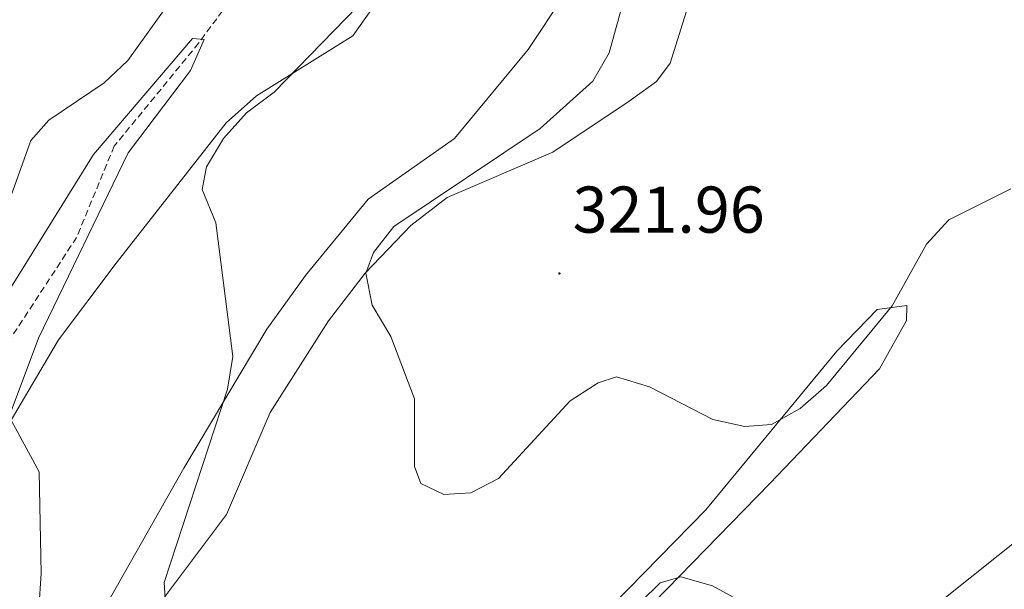
# Model space of a CAD drawing. Units: metres. Extents: x 603859 to 608358, y 4682543 to 4685580.
# Drawn here: x 605795 to 605944, y 4684421 to 4684507 of the extents above; entities that cross this region are included whole.
import ezdxf
from ezdxf.enums import TextEntityAlignment as Align

# ---------------------------------------------------------------- set-up
doc = ezdxf.new("R2010")
doc.units = ezdxf.units.M
doc.header["$MEASUREMENT"] = 0
doc.linetypes.add('TRAZOSX2', pattern=[1.5, 1, -0.5])
for name, color, linetype, lineweight in [('Carátula', 7, 'Continuous', 5), ('Level 11', 142, 'TRAZOSX2', 13), ('Level 36', 19, 'Continuous', 40), ('Level 41', 19, 'Continuous', 0), ('Level 5', 36, 'Continuous', 0), ('Level 7', 1, 'Continuous', 0)]:
    doc.layers.add(name, color=color, linetype=linetype, lineweight=lineweight)
doc.styles.add('Arial', font='ARIAL.TTF', dxfattribs={"height": 0.2})

# ---------------------------------------------------------------- blocks, each defined once
blk = doc.blocks.new('5PATER')
at = {"layer": 'Carátula', "linetype": 'Continuous', "lineweight": 5}
h = blk.add_hatch(color=250, dxfattribs=at)
edge = h.paths.add_edge_path()
edge.add_ellipse((0, 0), major_axis=(-1.33, -1.34), ratio=0.999422, start_angle=0, end_angle=360)

msp = doc.modelspace()

# ---------------------------------------------------------------- linework, layer by layer
at = {"layer": 'Level 11', "color": 142, "linetype": 'TRAZOSX2', "lineweight": 13}
msp.add_polyline3d([(605946.08, 4684626.3, 319.29), (605936.16, 4684624.2, 319.1), (605932.42, 4684622.37, 318.98), (605928.71, 4684618.99, 318.73), (605919.88, 4684609.4, 318.06), (605918.89, 4684603.44, 317.75), (605910.55, 4684597.92, 317.45), (605903.35, 4684590.58, 317.14), (605898.4, 4684579.54, 315.3), (605893.09, 4684571.07, 315.32), (605885.14, 4684567.34, 314.68), (605878.97, 4684563.1, 313.76), (605864.84, 4684547.94, 313.46), (605860.01, 4684539.89, 312.53), (605856.81, 4684536.04, 312.13), (605836.21, 4684523.04, 310.7), (605821.92, 4684503.61, 309.76), (605809.12, 4684488.01, 309.16), (605803.41, 4684474.16, 308.04), (605785.67, 4684446.99, 306.7), (605778.16, 4684428.56, 306.4), (605772.65, 4684420.12, 306.18)], dxfattribs=at)
at = {"layer": 'Level 36', "color": 92, "linetype": 'Continuous', "lineweight": 0}
for points in [[(605778.78, 4684419.02, 308.6), (605784.42, 4684428.54, 310.13), (605793.32, 4684446.19, 309.81), (605800.67, 4684458.61, 310.13), (605809.4, 4684470.24, 312.28), (605826.09, 4684491.51, 314.37), (605830.69, 4684495.61, 314.43), (605845.32, 4684504.75, 314.43), (605854.08, 4684517.13, 315.04), (605861.33, 4684530.26, 315.34), (605866.15, 4684536.88, 316.58), (605874.89, 4684549.52, 316.79), (605882.54, 4684556.95, 317.7), (605898.53, 4684565.96, 319.54), (605901.95, 4684568.38, 319.95), (605905.54, 4684571.87, 319.8), (605916.98, 4684587.26, 319.64), (605923.43, 4684598.24, 319.64), (605923.79, 4684603.27, 319.38), (605919.8, 4684608.93, 318.11)], [(605948.13, 4684607.03, 319.64), (605943.66, 4684598.07, 319.62), (605939.94, 4684593.73, 319.87), (605925.6, 4684581.88, 320.3), (605908.34, 4684563.3, 319.96), (605901.47, 4684549.46, 319.41), (605888.48, 4684532.48, 318.06), (605882.37, 4684522.02, 317.19), (605877.41, 4684510.98, 316.27), (605871.91, 4684502.65, 316.18), (605860.76, 4684489.18, 316.57), (605847.63, 4684479.97, 316.57), (605838.15, 4684468.37, 316.88), (605832.28, 4684460.25, 316.22), (605819.69, 4684439.14, 312.28), (605805.95, 4684414.99, 310.69)], [(605808.69, 4684408.85, 313.51), (605826.15, 4684432.12, 316.27), (605832.79, 4684447.59, 317.5), (605841.61, 4684461.48, 318.42), (605847.16, 4684468.74, 319.64), (605854.09, 4684475.95, 319.44), (605859.64, 4684480.22, 319.34), (605875.67, 4684487.06, 321.18), (605887.24, 4684494.83, 321.18), (605891.4, 4684497.81, 321.74), (605893.47, 4684500.57, 322.1), (605904.47, 4684535.7, 321.64), (605906.35, 4684539.78, 322.1), (605916.7, 4684554.34, 324.55), (605917.63, 4684558.8, 323.94), (605921.61, 4684561.9, 324.19), (605938.37, 4684570.69, 325.78), (605953.69, 4684578.3, 326.09)], [(605824.19, 4684519.15, 313.63), (605811.19, 4684500.98, 312.88), (605807.6, 4684497.59, 312.64), (605799.19, 4684491.92, 312.13), (605796.44, 4684488.85, 311.96), (605793.04, 4684479.24, 311.65)], [(605828.85, 4684353.99, 312.28), (605856.81, 4684384.72, 314.06), (605884.76, 4684418.4, 315.35), (605898.85, 4684432.82, 317.8), (605918.75, 4684456.88, 319.96), (605924.86, 4684463.23, 319.64), (605929.38, 4684463.8, 319.34), (605929.29, 4684461.55, 318.11), (605925.24, 4684454.22, 317.8), (605908.57, 4684436.84, 317.43), (605881.17, 4684408.73, 313.03), (605871.88, 4684397.19, 312.28), (605856.16, 4684379.85, 312.59), (605847.39, 4684367.68, 312.92), (605843.27, 4684363.05, 312.71), (605829.41, 4684349.46, 311.66), (605821.49, 4684339.3, 311.05), (605819.21, 4684338.64, 311.05), (605817.03, 4684340.23, 310.74), (605818.68, 4684343.91, 311.05), (605823.33, 4684347.47, 311.05), (605828.85, 4684353.99, 312.28)], [(605953.64, 4684361.56, 317.5), (605943.25, 4684364.24, 316.27), (605932.08, 4684366.2, 316.27), (605926.25, 4684370.19, 315.65), (605916.86, 4684378.83, 315.96), (605914.26, 4684383.12, 315.85), (605910.45, 4684393.74, 315.37), (605914.83, 4684402.16, 315.35), (605917.98, 4684405.78, 315.35), (605947.45, 4684429.3, 317.5)]]:
    msp.add_polyline3d(points, dxfattribs=at)
at = {"layer": 'Level 5', "color": 36, "linetype": 'Continuous', "lineweight": 0}
for points in [[(605945.16, 4684481.52, 320.01), (605935.72, 4684476.84, 320.01), (605932.34, 4684473.15, 320.01), (605927.13, 4684463.75, 320.01), (605917.17, 4684451.7, 320.01), (605913.16, 4684448.22, 320.01), (605908.81, 4684445.76, 320.01), (605904.79, 4684445.47, 320.01), (605899.91, 4684446.54, 320.01), (605890.31, 4684451.47, 320.01), (605885.3, 4684453, 320.01), (605882.52, 4684452.07, 320.01), (605878.31, 4684449.37, 320.01), (605867.39, 4684437.56, 320.01), (605863.23, 4684435.4, 320.01), (605859.11, 4684435.17, 320.01), (605855.64, 4684436.84, 320.01), (605854.66, 4684439.42, 320.01), (605854.68, 4684449.64, 320.01), (605851.09, 4684459.13, 320.01), (605848.27, 4684463.88, 320.01), (605847.3, 4684468.71, 320.01), (605848.44, 4684471.84, 320.01), (605851.52, 4684475.8, 320.01), (605873.74, 4684490.69, 320.01), (605881.72, 4684497.84, 320.01), (605884.22, 4684502.17, 320.01), (605888.36, 4684517.21, 320.01)], [(605816.97, 4684417.03, 315.01), (605816.68, 4684421.79, 315.01), (605826.31, 4684451.14, 315.01), (605827.12, 4684456.09, 315.01), (605824.55, 4684476.35, 315.01), (605822.46, 4684481.42, 315.01), (605823.12, 4684484.85, 315.01), (605825.67, 4684489.15, 315.01), (605829.16, 4684493.04, 315.01), (605833.36, 4684496.2, 315.01), (605847.84, 4684511.08, 315.01)], [(605797.67, 4684417.82, 310.01), (605798.04, 4684423.15, 310.01), (605797.7, 4684438.6, 310.01), (605793.19, 4684447.01, 310.01), (605797.63, 4684458.89, 310.01), (605811.23, 4684487, 310.01), (605820.69, 4684499.49, 310.01), (605822.77, 4684504.16, 310.01), (605820.97, 4684504.31, 310.01), (605805.97, 4684486.75, 310.01), (605791.8, 4684463.94, 310.01), (605776.66, 4684448.46, 310.01), (605757.49, 4684430.62, 310.01), (605738.99, 4684422.57, 310.01), (605734.65, 4684419.81, 310.01)], [(605905.12, 4684418.42, 315.01), (605899.87, 4684421.28, 315.01), (605895.05, 4684422.64, 315.01), (605891.92, 4684421.73, 315.01), (605874.09, 4684404.19, 315.01)]]:
    msp.add_polyline3d(points, dxfattribs=at)

# ---------------------------------------------------------------- block references
at = {"layer": 'Level 7', "color": 19, "linetype": 'Continuous', "lineweight": 0, "xscale": 0.09999983015004542, "yscale": 0.09999983015004542}
msp.add_blockref('5PATER', (605876.66, 4684468.68, 321.97), dxfattribs=at)

# ---------------------------------------------------------------- texts
at = {"layer": 'Level 41', "color": 19, "linetype": 'Continuous', "lineweight": 0, "style": 'Arial'}
msp.add_text('321.96', height=7, dxfattribs=at).set_placement((605878.65, 4684472.68, 321.97), align=Align.BOTTOM_LEFT)

doc.saveas('drawing.dxf')
